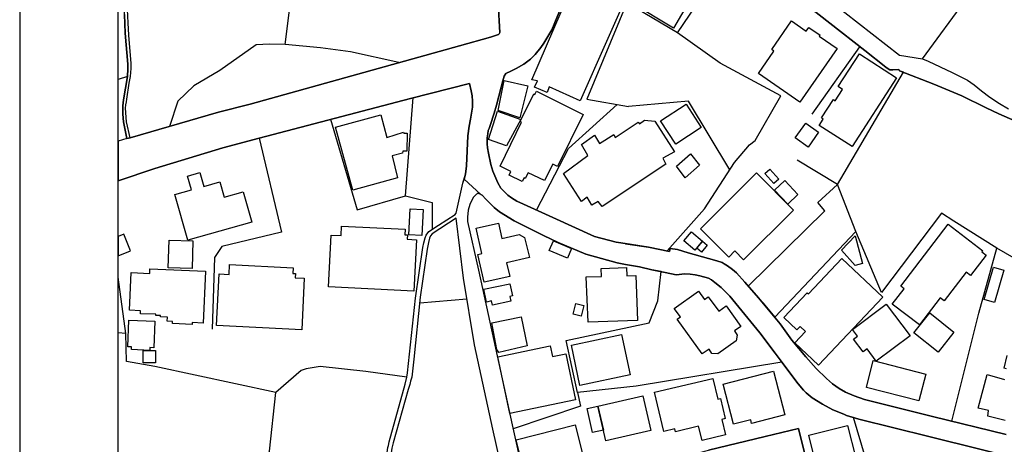
# Model space of a CAD drawing. Extents: x -10 to 410, y -24 to 273.
# Drawn here: x -10 to 89, y 77 to 120 of the extents above; entities that cross this region are included whole.
import ezdxf

# ---------------------------------------------------------------- set-up
doc = ezdxf.new("R2010")
doc.units = 0
for name, color, linetype in [('05_DM_LINE', 7, 'Continuous'), ('06_HOUSE_POLY', 160, 'Continuous'), ('08_ROAD_LINE', 3, 'Continuous'), ('09_ROAD_POLY', 5, 'Continuous'), ('印刷レイアウト', 1, 'Continuous'), ('印刷用フレーム', 1, 'Continuous'), ('背景', 3, 'Continuous')]:
    doc.layers.add(name, color=color, linetype=linetype)

msp = doc.modelspace()

# ---------------------------------------------------------------- linework, layer by layer
at = {"layer": '05_DM_LINE', "color": 253}
for p, q in [((81.133377, 116.044252), (89.858081, 127.98547)), ((56.322833, 118.70042), (62.143149, 127.337103)), ((69.953697, 110.442527), (74.778037, 117.290343)), ((0.578776, 114.266927), (-0.352778, 113.962725)), ((72.513403, 103.341151), (79.197922, 114.70411)), ((0.402904, 88.251289), (-0.352778, 93.934318)), ((30.188166, 91.34085), (34.973231, 91.754951)), ((0.402904, 88.251289), (-0.352778, 88.303309))]:
    msp.add_line(p, q, dxfattribs=at)
for points in [[(16.558335, 117.512896), (17.748615, 126.954352), (11.183297, 127.665248), (11.072881, 132.442562), (21.183203, 133.790283), (21.277943, 147.962028)], [(74.778037, 117.290343), (68.203761, 122.481757), (66.60317, 123.747141)], [(56.322833, 118.70042), (51.183267, 121.73555), (47.13838, 111.962158), (51.343464, 111.21974)], [(0.838536, 108.071612), (9.803364, 110.641653), (13.013331, 111.469854), (34.218411, 117.391629), (37.378597, 118.262893)], [(64.183335, 107.774645), (66.773185, 112.317692), (60.643155, 115.610514), (56.322833, 118.70042)], [(28.072877, 115.677005), (23.193072, 116.770822), (20.133483, 117.165286), (16.558335, 117.512896), (14.968423, 117.55596), (13.633449, 117.48568), (9.947885, 114.87602), (7.308253, 113.30988), (5.678379, 111.766821), (4.84346, 109.219862)], [(79.197922, 114.70411), (78.808282, 114.856727), (78.748682, 114.989364), (78.112889, 114.946644), (77.833664, 114.962147), (77.64315, 115.032427), (77.428349, 115.216051), (77.308287, 115.305968)], [(21.163738, 109.93472), (23.862971, 100.766631), (28.753628, 102.16913), (29.527913, 112.129934)], [(61.608126, 104.821509), (57.413722, 111.782324), (51.343464, 111.21974)], [(42.027926, 100.735626), (45.282852, 106.977794), (50.213472, 111.419211)], [(13.923526, 108.032338), (16.178341, 98.489423), (10.143222, 97.036282), (9.413723, 95.934885), (9.168605, 88.684682)], [(51.048564, 97.337039), (53.383477, 96.969792), (55.253647, 96.610468), (59.063062, 100.872396), (62.088544, 105.567716), (63.593362, 107.360544), (64.183335, 107.774645)], [(64.958653, 91.34085), (66.173566, 89.887709), (74.388397, 98.559703), (72.513403, 103.341151), (68.447846, 105.786136)], [(63.487942, 93.044105), (71.22821, 100.669135), (70.532818, 101.524552), (72.513403, 103.341151)], [(28.753628, 102.16913), (31.438219, 101.520763), (31.458717, 98.782256)], [(84.298558, 99.614591), (83.048505, 100.415232), (76.968429, 92.399528), (74.388397, 98.559703)], [(84.117863, 79.345028), (86.838455, 90.301809), (88.663666, 96.887798), (84.298558, 99.614591)], [(31.458717, 98.344729), (31.288702, 98.122176), (31.1931, 97.88791), (31.078723, 97.465885), (30.93334, 96.790302), (30.248627, 91.926861), (29.583724, 85.641629), (29.378569, 83.825374)], [(106.913715, 86.192499), (98.732992, 91.071444), (88.663666, 96.887798)], [(46.188223, 82.2551), (45.023092, 87.524718), (53.438082, 89.329259), (54.308313, 91.532397), (54.643176, 94.51275), (53.713517, 94.692584), (52.447961, 94.981627), (51.963581, 95.06741)], [(28.89815, 83.801948), (24.742848, 84.399672), (20.103166, 84.907479), (18.693088, 84.665289), (18.197856, 84.477875), (15.628503, 82.2551), (3.33847, 84.899555), (0.473356, 85.391859), (0.402904, 88.251289)], [(66.89807, 85.340872), (52.108103, 82.891753), (46.188223, 82.2551), (46.487946, 80.880162), (39.653049, 78.571604)], [(82.943085, 51.44251), (82.338471, 52.981779), (80.648135, 58.036423), (79.588596, 61.477729), (74.152924, 79.719854), (73.438067, 79.934828), (73.148162, 80.059885), (72.038669, 80.520839), (70.998767, 81.079289), (69.963516, 81.720076), (69.348222, 82.21617), (69.06314, 82.489366), (68.548443, 83.141867), (66.89807, 85.340872)], [(16.848239, 55.302051), (9.078688, 62.696604), (14.978242, 76.329191), (15.628503, 82.2551)]]:
    msp.add_lwpolyline(points, dxfattribs=at)
at = {"layer": '06_HOUSE_POLY', "color": 255}
for points in [[(46.445055, 111.801961), (43.295549, 113.212039), (43.11003, 112.641876), (41.835517, 113.192402), (42.114914, 113.848692), (41.540617, 113.930686), (46.750635, 126.01677), (51.795633, 123.860484), (46.445055, 111.801961)], [(55.910799, 119.180667), (51.590477, 121.751053), (53.815148, 125.712051), (58.10033, 122.962004), (55.910799, 119.180667)], [(68.720353, 111.668981), (64.510447, 114.571474), (66.085544, 116.852816), (65.855067, 117.008879), (67.850294, 119.903448), (69.359935, 118.856483), (69.620729, 119.235444), (70.755543, 118.45823), (70.680268, 118.348676), (72.480158, 117.106719), (68.720353, 111.668981)], [(73.995828, 107.168997), (70.675445, 109.317703), (71.085583, 109.954357), (70.910745, 110.0677), (72.120835, 111.927018), (72.300496, 111.813675), (73.040675, 112.954346), (72.590573, 113.243389), (74.745825, 116.567562), (78.510453, 114.126023), (73.995828, 107.168997)], [(40.335522, 110.086993), (38.145131, 110.817697), (38.755602, 113.852827), (41.135474, 113.313669), (40.335522, 110.086993)], [(40.580641, 103.626061), (39.239982, 104.270638), (39.430324, 104.657522), (38.340468, 105.188756), (40.510361, 109.645676), (40.375658, 109.712166), (41.739916, 112.516819), (41.864973, 112.458252), (42.029993, 112.786225), (46.765276, 110.438737), (44.145109, 105.145692), (43.665724, 105.387882), (42.85027, 103.735615), (41.165618, 104.528676), (40.890355, 103.938531), (40.760475, 104.001232), (40.580641, 103.626061)], [(38.989868, 107.235487), (37.16569, 107.876275), (38.060209, 110.76671), (40.425439, 109.923006), (38.989868, 107.235487)], [(56.130596, 107.427035), (54.605108, 109.782446), (57.194958, 111.454351), (58.715451, 109.098939), (56.130596, 107.427035)], [(23.42062, 102.751006), (21.655009, 109.134079), (26.239914, 110.395673), (26.875707, 108.106752), (28.545544, 108.637986), (28.570005, 108.516718), (28.935185, 108.536355), (28.890226, 106.708043), (28.485083, 106.704253), (28.444948, 106.500993), (27.40005, 106.231586), (27.935246, 103.997097), (23.42062, 102.751006)], [(48.690051, 101.091159), (48.284736, 101.618259), (47.630512, 101.247222), (47.170592, 102.051997), (46.595433, 101.602756), (44.770222, 104.462185), (47.210555, 106.282229), (46.600256, 107.376047), (47.910771, 108.333095), (48.425468, 107.49318), (49.855183, 108.391661), (50.010384, 108.098828), (52.315153, 109.633963), (52.445033, 109.462052), (52.965415, 109.856516), (54.005489, 109.735593), (56.020181, 106.62605), (54.840408, 105.985607), (55.130485, 105.384093), (48.690051, 101.091159)], [(69.534774, 107.126278), (68.250614, 108.044051), (69.319972, 109.544046), (70.605165, 108.622138), (69.534774, 107.126278)], [(57.085577, 104.020524), (56.225336, 105.180832), (57.640237, 106.44656), (58.52511, 105.3021), (57.085577, 104.020524)], [(66.074864, 103.438647), (65.175522, 104.446338), (65.670582, 104.887999), (66.569925, 103.876175), (66.074864, 103.438647)], [(6.699849, 97.696362), (5.385373, 102.313479), (7.055383, 102.786146), (6.654891, 104.180721), (7.930265, 104.544179), (8.324901, 103.134101), (9.944957, 103.590921), (10.380589, 102.048207), (12.305364, 102.591154), (13.175423, 99.52054), (6.699849, 97.696362)], [(63.015275, 95.711987), (62.135398, 96.598755), (61.500639, 95.965891), (58.63053, 98.85667), (64.31511, 104.501115), (68.065096, 100.723912), (63.015275, 95.711987)], [(67.475296, 101.337139), (66.145144, 102.747217), (67.190042, 103.727691), (68.520193, 102.321403), (67.475296, 101.337139)], [(30.420538, 98.176953), (29.1052, 98.23173), (29.215443, 100.856548), (30.540599, 100.801771), (30.420538, 98.176953)], [(29.610079, 92.536298), (20.96065, 92.962112), (21.22041, 98.215883), (22.220349, 98.169029), (22.265308, 99.106784), (28.725206, 98.798104), (28.699885, 98.223806), (28.955683, 98.223806), (28.930362, 97.786279), (29.860021, 97.743216), (29.610079, 92.536298)], [(36.735053, 93.438569), (36.090476, 96.235642), (36.500614, 96.333138), (35.909781, 98.903524), (38.170624, 99.423044), (38.525125, 97.876196), (40.260419, 98.27066), (40.819903, 97.973692), (41.305317, 95.942464), (39.00072, 95.387804), (39.324904, 94.028369), (36.735053, 93.438569)], [(80.820045, 89.106706), (78.074821, 91.223717), (79.275092, 92.778488), (78.925415, 93.047895), (83.750616, 99.305911), (87.234985, 96.622182), (87.140245, 96.508838), (87.580701, 96.161228), (85.994751, 94.106573), (85.565148, 94.43868), (83.340477, 91.5479), (82.940157, 91.856581), (80.820045, 89.106706)], [(0.210668, 98.30201), (-0.352778, 98.076356), (-0.352778, 96.115063), (0.890213, 96.610468)], [(58.065017, 96.673169), (56.94984, 97.626082), (57.730154, 98.536277), (58.845331, 97.583363), (58.065017, 96.673169)], [(74.315016, 95.1339), (72.93026, 96.669035), (74.324835, 98.133889), (75.070009, 95.321313), (74.315016, 95.1339)], [(7.130486, 94.817641), (4.699799, 94.89171), (4.79075, 97.704286), (7.220403, 97.622293), (7.130486, 94.817641)], [(45.159862, 95.883898), (43.324832, 96.653532), (43.73497, 97.618503), (45.565177, 96.848869), (45.159862, 95.883898)], [(58.739912, 96.485411), (58.274996, 96.872295), (58.859973, 97.579229), (59.324889, 97.192689), (58.739912, 96.485411)], [(70.585528, 85.020822), (68.194976, 87.286317), (69.280009, 88.438702), (68.744813, 88.946509), (68.415634, 88.598899), (67.079799, 89.856703), (69.455709, 92.372312), (69.579732, 92.258968), (72.970395, 95.840834), (77.114845, 91.923071), (70.585528, 85.020822)], [(7.125663, 89.161483), (5.135432, 89.258979), (5.14525, 89.466029), (4.614878, 89.493245), (4.630553, 89.883919), (3.915696, 89.91148), (3.925514, 90.047906), (3.460598, 90.067543), (3.465422, 90.1926), (1.890324, 90.247377), (1.89997, 90.544), (0.774974, 90.587063), (0.940167, 94.40354), (2.835658, 94.313623), (2.855123, 94.78629), (8.485098, 94.552024), (8.265301, 89.302043), (7.135482, 89.356475), (7.125663, 89.161483)], [(18.239886, 88.610612), (9.600275, 89.055718), (9.864859, 94.282273), (10.870827, 94.22784), (10.915613, 95.215894), (17.364832, 94.903423), (17.340544, 94.33326), (17.590485, 94.321547), (17.569987, 93.872306), (18.494823, 93.829243), (18.239886, 88.610612)], [(47.255514, 89.372323), (47.069995, 93.966013), (48.614948, 94.028369), (48.585665, 94.833143), (51.15984, 94.930984), (51.19498, 94.067643), (52.085537, 94.102783), (52.255553, 89.56766), (47.255514, 89.372323)], [(88.425438, 91.387703), (87.385364, 91.688805), (88.335521, 94.954411), (89.375595, 94.653654), (88.425438, 91.387703)], [(37.55533, 91.122087), (37.470409, 91.532397), (36.949855, 91.426978), (36.680276, 92.747138), (39.33076, 93.282506), (39.580702, 92.048128), (39.33076, 91.997141), (39.430324, 91.501047), (37.55533, 91.122087)], [(60.390285, 86.169073), (59.795489, 86.212137), (59.510407, 86.657243), (58.82001, 86.169073), (56.284764, 89.681003), (56.609981, 89.91148), (55.989864, 90.770687), (58.440016, 92.544222), (59.05531, 91.696384), (59.42049, 91.962001), (60.485025, 90.485433), (61.239845, 91.036304), (62.744835, 88.954433), (62.090439, 88.508982), (62.360018, 88.086957), (62.260455, 87.50887), (60.390285, 86.169073)], [(46.5348, 89.997263), (45.739844, 90.208103), (46.025098, 91.286418), (46.820053, 91.079367), (46.5348, 89.997263)], [(76.454765, 85.442502), (75.540609, 86.67688), (75.13047, 86.372333), (74.149996, 87.676991), (74.555311, 87.981538), (74.050433, 88.645752), (77.470379, 91.216138), (79.875572, 88.012888), (76.454765, 85.442502)], [(38.220406, 86.317556), (37.994752, 86.61039), (37.489874, 89.329259), (40.455756, 89.942486), (41.065021, 87.001063), (38.220406, 86.317556)], [(82.715537, 86.36062), (80.270208, 88.313645), (81.880446, 90.336949), (84.324913, 88.387714), (82.715537, 86.36062)], [(2.845304, 86.520817), (0.989948, 86.61039), (1.005451, 86.88772), (0.609954, 86.903567), (0.720369, 89.598665), (3.360002, 89.485666), (3.25062, 86.798147), (2.859946, 86.81744), (2.845304, 86.520817)], [(46.420595, 82.98167), (45.565177, 87.071343), (50.645143, 88.137945), (51.50056, 84.052062), (46.420595, 82.98167)], [(39.324904, 80.133955), (38.114814, 85.872106), (43.41561, 86.98556), (43.645226, 85.895532), (44.994842, 86.180786), (45.975316, 81.532319), (39.324904, 80.133955)], [(3.420635, 85.270592), (2.165759, 85.278516), (2.170582, 86.512893), (3.425458, 86.509104), (3.420635, 85.270592)], [(80.77991, 81.403472), (75.445007, 82.766697), (76.145223, 85.497279), (81.480126, 84.134055), (80.77991, 81.403472)], [(61.989842, 79.05185), (60.944945, 83.118441), (66.050404, 84.426888), (67.190042, 79.985471), (63.824873, 79.12213), (63.730132, 79.497301), (61.989842, 79.05185)], [(58.800373, 77.395793), (58.454658, 78.852724), (56.100279, 78.294274), (56.034823, 78.571604), (54.920506, 78.305987), (53.975172, 82.282316), (59.885406, 83.688604), (60.385461, 81.579172), (60.664686, 81.641873), (61.145105, 79.622358), (60.805246, 79.544154), (61.18524, 77.962166), (58.800373, 77.395793)], [(49.045585, 77.376156), (48.250629, 80.891876), (52.800395, 81.922993), (53.59535, 78.407273), (49.045585, 77.376156)], [(47.694935, 78.208146), (47.150094, 80.633838), (48.250629, 80.883952), (48.800467, 78.45826), (47.694935, 78.208146)], [(40.960635, 73.454259), (39.949844, 77.466073), (45.940176, 78.997418), (46.949934, 74.985604), (40.960635, 73.454259)], [(70.444968, 74.63386), (69.619868, 77.958032), (73.550377, 78.926793), (74.369793, 75.60262), (70.444968, 74.63386)]]:
    msp.add_lwpolyline(points, close=True, dxfattribs=at)
for points in [[(89.654993, 84.677002), (89.414697, 84.731779), (89.710631, 86.008876)], [(89.525113, 79.438734), (87.755539, 79.856624), (87.824786, 80.446425), (86.779888, 80.688615), (87.680264, 84.090991), (89.440019, 83.591108)]]:
    msp.add_lwpolyline(points, dxfattribs=at)
at = {"layer": '08_ROAD_LINE', "color": 253}
for p, q in [((0.513319, 107.989274), (-0.352778, 107.732614)), ((33.883375, 99.919138), (31.458717, 98.344729))]:
    msp.add_line(p, q, dxfattribs=at)
for points in [[(0.838536, 108.071612), (9.803364, 110.641653), (13.013331, 111.469854), (34.218411, 117.391629), (37.378597, 118.262893), (38.163734, 118.520586), (38.248656, 118.590866), (38.318075, 118.712134), (38.148059, 121.712123), (38.003537, 124.286298), (38.168557, 124.290088), (37.902941, 125.879999), (37.883476, 126.055872), (37.853159, 129.442573), (37.898117, 131.879978), (37.998714, 132.22776), (38.748711, 133.880028), (38.788675, 134.040225), (38.843452, 134.26295), (38.862916, 134.606599), (38.808312, 135.012948), (38.668613, 135.540219)], [(49.648132, 133.212024), (50.178333, 133.50124), (55.178372, 131.704278), (56.96362, 131.255037), (59.447879, 129.380044), (62.378621, 127.16123), (63.428342, 126.262922), (64.942978, 125.067646), (68.203761, 122.481757), (75.288772, 116.887956), (77.428349, 115.216051), (77.64315, 115.032427), (77.833664, 114.962147), (78.112889, 114.946644), (78.748682, 114.989364), (78.808282, 114.856727), (82.268191, 113.485579), (85.123659, 112.309768), (87.572949, 111.11432), (88.867788, 110.48938), (91.563059, 109.301855)], [(58.108081, 132.770707), (60.598368, 130.895714), (63.293639, 128.852772), (68.183263, 124.837169), (73.273047, 120.766789), (78.803459, 116.427002), (81.133377, 116.044252), (81.693032, 115.837202), (84.133538, 114.680683), (85.683314, 113.891756), (86.378535, 113.419089), (87.117852, 112.825499), (87.958628, 112.165074), (88.928422, 111.540134), (89.862904, 110.985474)], [(0.838536, 108.071612), (0.498678, 109.680816), (0.398081, 111.071601), (0.413756, 111.39165), (0.478179, 111.692407), (0.532784, 111.962158), (0.763261, 113.579286), (0.888318, 114.266927), (0.943095, 115.079281), (0.947918, 115.301834), (0.943095, 115.571585), (0.703833, 118.442727), (0.638376, 119.700532), (0.583599, 121.044119), (0.503501, 125.325339), (0.443039, 126.126152), (0.393258, 126.532328), (-0.352778, 130.610977)], [(48.023081, 129.770718), (43.893273, 119.731538), (43.572879, 119.001177), (43.373752, 118.676994), (42.753635, 117.645532), (42.4782, 117.204215), (41.888399, 116.489358), (41.407808, 116.012901), (40.73791, 115.516808), (39.968448, 115.067567), (39.423433, 114.817453), (38.913732, 114.575263), (38.753535, 114.294143), (38.532876, 113.602713), (38.438136, 113.192402), (37.97322, 111.376147), (37.742744, 110.540367), (37.338462, 109.294276), (37.213577, 109.001099), (37.143297, 108.809896), (37.078701, 108.454362), (37.023063, 108.075401), (37.01824, 107.434614), (37.068022, 107.044284), (37.157939, 106.505127), (37.413737, 105.37238), (37.588576, 104.692662), (38.117914, 103.516851), (38.428318, 102.962191), (39.133529, 102.266626), (39.483034, 101.985506), (40.032871, 101.637896), (40.697947, 101.325426), (43.688117, 100.001131), (47.898024, 98.079457), (50.098234, 97.50516), (50.583648, 97.407319), (53.383477, 96.969792), (55.492909, 96.559825), (55.55337, 96.856448), (56.298545, 96.747238), (57.393224, 96.407552), (59.447879, 95.837044), (60.313114, 95.58693), (60.822989, 95.419154), (61.043647, 95.305811), (61.383506, 95.106684), (61.893207, 94.712221), (62.303346, 94.380113), (63.128619, 93.454416), (64.518198, 91.860371), (66.718408, 89.231763), (67.888363, 87.567437), (69.318077, 85.872106), (70.362975, 84.684581), (71.407872, 83.696528), (72.013348, 83.145657), (72.678423, 82.6692), (73.348322, 82.309877), (74.197883, 81.926782), (75.263279, 81.544032), (82.157948, 79.821484), (89.623642, 78.012809)], [(0.513319, 107.989274), (0.183279, 109.680816), (0.108004, 110.469743), (0.117822, 111.305868), (0.163642, 111.907381), (0.578776, 114.266927), (0.633381, 115.059644), (0.633381, 115.524731), (0.362941, 118.657357), (0.273024, 120.567662), (0.088539, 125.969916), (0.027905, 126.579354), (-0.352778, 128.573892)], [(34.81803, 104.376058), (34.943087, 105.215972), (35.072967, 108.251101), (35.208704, 109.239499), (35.353225, 109.950222), (35.532887, 111.180811), (35.543567, 111.782324), (35.508427, 112.321482), (35.413687, 112.805862), (35.25349, 113.555859), (35.24281, 113.559649), (29.242832, 112.059654), (13.91853, 108.032338), (10.242786, 107.032571), (3.358107, 104.962069), (-0.352778, 103.709776)], [(26.313123, 71.895698), (26.963557, 76.680935), (27.013338, 76.895565), (27.108078, 77.266946), (28.73313, 83.102593), (28.89815, 83.801948), (28.947932, 84.251188), (29.748744, 91.809728), (30.513383, 96.966002), (30.598305, 97.419032), (30.738003, 97.930973), (30.843423, 98.204169), (31.123682, 98.567627), (32.098299, 99.196357), (33.773132, 100.309812), (33.848235, 100.380092), (33.878552, 100.430735), (34.572911, 103.465864), (34.81803, 104.376058)], [(36.123721, 102.41511), (36.078762, 102.419244), (36.053441, 102.41511), (36.013306, 102.399607), (35.958701, 102.360677), (35.803327, 102.231486), (35.713582, 102.122276), (35.648126, 102.032359), (35.513422, 101.825309), (35.268304, 101.294076), (35.117753, 100.715988), (35.043684, 100.036271), (35.01819, 99.579451)], [(97.407836, 73.93485), (81.777954, 77.794046), (74.692943, 79.555868), (73.438067, 79.934828), (73.148162, 80.059885), (72.038669, 80.520839), (70.998767, 81.079289), (69.963516, 81.720076), (69.348222, 82.21617), (69.06314, 82.489366), (68.548443, 83.141867), (66.208706, 86.2552), (64.63826, 88.309855), (61.60313, 92.024702), (60.737895, 92.895622), (60.088494, 93.419276), (59.758454, 93.669046), (59.447879, 93.840956), (58.578681, 94.094859), (58.1179, 94.1927), (57.608025, 94.26298), (57.038723, 94.274693), (56.192952, 94.184776), (55.067957, 94.430756), (53.713517, 94.692584), (52.447961, 94.981627), (51.053387, 95.220028), (50.19797, 95.41123), (47.0085, 96.262858), (44.208671, 97.442459), (42.718495, 98.157316), (39.74865, 99.641808), (38.277939, 100.579218), (37.742744, 101.005032), (36.88836, 101.844946), (36.518184, 102.23941), (36.388304, 102.321403), (36.228107, 102.37997), (36.163684, 102.40753), (36.123721, 102.41511)], [(38.943015, 72.544065), (37.60804, 78.55989), (35.73787, 87.087191), (34.62855, 93.856459), (33.883375, 99.919138)], [(35.01819, 99.579451), (36.133539, 94.64573), (37.688139, 87.516794), (39.558309, 78.989494), (39.828749, 77.774753), (40.90293, 72.879961)], [(31.458717, 98.344729), (31.288702, 98.122176), (31.1931, 97.88791), (31.078723, 97.465885), (30.93334, 96.790302), (30.248627, 91.926861), (29.583724, 85.641629), (29.378569, 83.825374)], [(29.378569, 83.825374), (29.273149, 83.395771), (29.19305, 83.071587), (29.032853, 82.579283), (27.513394, 77.149468), (27.383514, 76.637872), (27.328737, 76.395681), (27.253634, 75.934728), (26.718438, 71.860558)], [(42.152983, 72.145812), (55.263293, 75.356641), (59.447879, 76.407395), (65.193092, 77.805759), (68.583583, 78.63017), (69.418674, 75.200233), (70.418613, 71.294184), (72.963505, 60.989559), (74.26334, 60.122084), (76.088551, 60.579248), (79.588596, 61.477729), (80.648135, 58.036423), (82.338471, 52.981779), (82.943085, 51.44251), (82.798564, 51.399447)]]:
    msp.add_lwpolyline(points, dxfattribs=at)
at = {"layer": '09_ROAD_POLY', "color": 7}
for points in [[(89.623642, 78.012809), (82.157948, 79.821484), (75.263279, 81.544032), (74.197883, 81.926782), (73.348322, 82.309877), (72.678423, 82.6692), (72.013348, 83.145657), (71.407872, 83.696528), (70.362975, 84.684581), (69.318077, 85.872106), (67.888363, 87.567437), (66.718408, 89.231763), (64.518198, 91.860371), (63.128619, 93.454416), (62.303346, 94.380113), (61.893207, 94.712221), (61.383506, 95.106684), (61.043647, 95.305811), (60.822989, 95.419154), (60.313114, 95.58693), (59.447879, 95.837044), (57.393224, 96.407552), (56.298545, 96.747238), (55.55337, 96.856448), (55.492909, 96.559825), (53.383477, 96.969792), (50.583648, 97.407319), (50.098234, 97.50516), (47.898024, 98.079457), (43.688117, 100.001131), (40.697947, 101.325426), (40.032871, 101.637896), (39.483034, 101.985506), (39.133529, 102.266626), (38.428318, 102.962191), (38.117914, 103.516851), (37.588576, 104.692662), (37.413737, 105.37238), (37.157939, 106.505127), (37.068022, 107.044284), (37.01824, 107.434614), (37.023063, 108.075401), (37.078701, 108.454362), (37.143297, 108.809896), (37.213577, 109.001099), (37.338462, 109.294276), (37.742744, 110.540367), (37.97322, 111.376147), (38.438136, 113.192402), (38.532876, 113.602713), (38.753535, 114.294143), (38.913732, 114.575263), (39.423433, 114.817453), (39.968448, 115.067567), (40.73791, 115.516808), (41.407808, 116.012901), (41.888399, 116.489358), (42.4782, 117.204215), (42.753635, 117.645532), (43.373752, 118.676994), (43.572879, 119.001177), (43.893273, 119.731538), (48.023081, 129.770718)], [(38.148059, 121.712123), (38.318075, 118.712134), (38.248656, 118.590866), (38.163734, 118.520586), (37.378597, 118.262893), (34.218411, 117.391629), (13.013331, 111.469854), (9.803364, 110.641653), (0.838536, 108.071612), (0.513319, 107.989274), (-0.352778, 107.732614), (-0.352778, 103.709776), (3.358107, 104.962069), (10.242786, 107.032571), (13.91853, 108.032338), (29.242832, 112.059654), (35.24281, 113.559649), (35.25349, 113.555859), (35.413687, 112.805862), (35.508427, 112.321482), (35.543567, 111.782324), (35.532887, 111.180811), (35.353225, 109.950222), (35.208704, 109.239499), (35.072967, 108.251101), (34.943087, 105.215972), (34.81803, 104.376058), (34.684188, 103.879964), (36.399156, 102.313479), (36.518184, 102.23941), (36.88836, 101.844946), (37.742744, 101.005032), (38.277939, 100.579218), (39.74865, 99.641808), (42.718495, 98.157316), (44.208671, 97.442459), (47.0085, 96.262858), (50.19797, 95.41123), (51.053387, 95.220028), (52.447961, 94.981627), (53.713517, 94.692584), (55.067957, 94.430756), (56.192952, 94.184776), (57.038723, 94.274693), (57.608025, 94.26298), (58.1179, 94.1927), (58.578681, 94.094859), (59.447879, 93.840956), (59.758454, 93.669046), (60.088494, 93.419276), (60.737895, 92.895622), (61.60313, 92.024702), (64.63826, 88.309855), (66.208706, 86.2552), (68.548443, 83.141867), (69.06314, 82.489366), (69.348222, 82.21617), (69.963516, 81.720076), (70.998767, 81.079289), (72.038669, 80.520839), (73.148162, 80.059885), (73.438067, 79.934828), (74.692943, 79.555868), (81.777954, 77.794046), (97.407836, 73.93485)], [(91.563059, 109.301855), (88.867788, 110.48938), (87.572949, 111.11432), (85.123659, 112.309768), (82.268191, 113.485579), (78.808282, 114.856727), (78.748682, 114.989364), (78.112889, 114.946644), (77.833664, 114.962147), (77.64315, 115.032427), (77.428349, 115.216051), (75.288772, 116.887956), (68.203761, 122.481757)], [(0.273024, 120.567662), (0.362941, 118.657357), (0.633381, 115.524731), (0.633381, 115.059644), (0.578776, 114.266927), (0.163642, 111.907381), (0.117822, 111.305868), (0.108004, 110.469743), (0.183279, 109.680816), (0.513319, 107.989274), (0.838536, 108.071612), (0.498678, 109.680816), (0.398081, 111.071601), (0.413756, 111.39165), (0.478179, 111.692407), (0.532784, 111.962158), (0.763261, 113.579286), (0.888318, 114.266927), (0.943095, 115.079281), (0.947918, 115.301834), (0.943095, 115.571585), (0.703833, 118.442727), (0.638376, 119.700532), (0.583599, 121.044119)], [(73.273047, 120.766789), (78.803459, 116.427002), (81.133377, 116.044252), (81.693032, 115.837202), (84.133538, 114.680683), (85.683314, 113.891756), (86.378535, 113.419089), (87.117852, 112.825499), (87.958628, 112.165074), (88.928422, 111.540134), (89.862904, 110.985474)], [(27.013338, 76.895565), (27.108078, 77.266946), (28.73313, 83.102593), (28.89815, 83.801948), (28.947932, 84.251188), (29.748744, 91.809728), (30.513383, 96.966002), (30.598305, 97.419032), (30.738003, 97.930973), (30.843423, 98.204169), (31.123682, 98.567627), (32.098299, 99.196357), (33.773132, 100.309812), (33.848235, 100.380092), (33.878552, 100.430735), (34.572911, 103.465864), (34.684188, 103.879964), (34.684188, 103.879964), (36.399156, 102.313479), (36.388304, 102.321403), (36.228107, 102.37997), (36.163684, 102.40753), (36.123721, 102.41511), (36.078762, 102.419244), (36.053441, 102.41511), (36.013306, 102.399607), (35.958701, 102.360677), (35.803327, 102.231486), (35.713582, 102.122276), (35.648126, 102.032359), (35.513422, 101.825309), (35.268304, 101.294076), (35.117753, 100.715988), (35.043684, 100.036271), (35.01819, 99.579451), (36.133539, 94.64573), (37.688139, 87.516794), (39.558309, 78.989494), (39.828749, 77.774753), (40.90293, 72.879961)], [(38.943015, 72.544065), (37.60804, 78.55989), (35.73787, 87.087191), (34.62855, 93.856459), (33.883375, 99.919138), (31.458717, 98.344729), (31.288702, 98.122176), (31.1931, 97.88791), (31.078723, 97.465885), (30.93334, 96.790302), (30.248627, 91.926861), (29.583724, 85.641629), (29.378569, 83.825374), (29.273149, 83.395771), (29.19305, 83.071587), (29.032853, 82.579283), (27.513394, 77.149468), (27.383514, 76.637872)], [(69.418674, 75.200233), (68.583583, 78.63017), (65.193092, 77.805759), (59.447879, 76.407395)]]:
    msp.add_lwpolyline(points, dxfattribs=at)
at = {"layer": '印刷レイアウト', "color": 7}
for points in [[(-10.309448, -23.852808), (409.661817, -23.852808), (409.632878, 273.147152), (-10.338387, 273.147152)], [(399.647269, -0.352433), (-0.353122, -0.352433), (-0.353122, 249.647122), (399.647269, 249.647122)]]:
    msp.add_lwpolyline(points, close=True, dxfattribs=at)
at = {"layer": '印刷用フレーム', "color": 7}
msp.add_lwpolyline([(399.647268, -0.352778), (-0.352778, -0.352778), (-0.352778, 249.647122), (399.647268, 249.647122)], close=True, dxfattribs=at)
msp.add_lwpolyline([(399.647268, -0.352778), (-0.352778, -0.352778), (-0.352778, 249.647122), (399.647268, 249.647122)], close=True, dxfattribs=at)
at = {"layer": '背景', "color": 7}
msp.add_lwpolyline([(399.647268, -0.352778), (-0.352778, -0.352778), (-0.352778, 249.647122), (399.647268, 249.647122)], close=True, dxfattribs=at)

doc.saveas('drawing.dxf')
